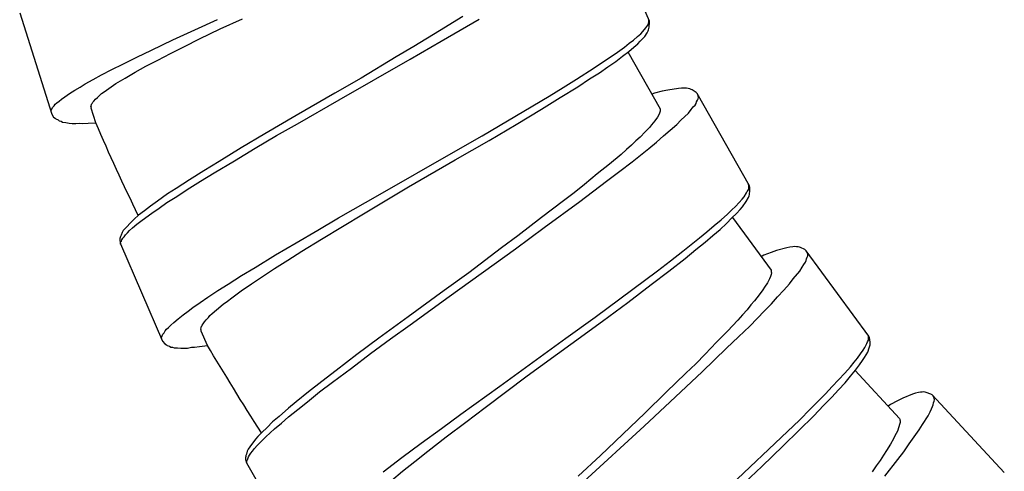
# Model space of a CAD drawing. Units: millimetres. Extents: x -435 to 502, y -175 to 939.
# Drawn here: x -103 to -78, y 225 to 237 of the extents above; entities that cross this region are included whole.
import ezdxf

# ---------------------------------------------------------------- set-up
doc = ezdxf.new("R2010")
doc.units = ezdxf.units.MM
doc.header["$LTSCALE"] = 6.666667

# ---------------------------------------------------------------- blocks, each defined once
blk = doc.blocks.new('1984.BL86.ACT.MT_V1')
for p, q in [((-87.426, -667.773), (-88.494, -665.318)), ((-103.337, -667.563), (-102.527, -670.115)), ((-98.268, -667.963), (-97.706, -667.707)), ((-92.14, -667.654), (-92.733, -668.016)), ((-98.915, -667.991), (-98.342, -667.731)), ((-92.69, -668.274), (-91.732, -667.718)), ((-87.591, -668.03), (-87.515, -667.939)), ((-87.515, -667.939), (-87.495, -667.907)), ((-87.495, -667.907), (-87.464, -667.871)), ((-87.464, -667.871), (-87.448, -667.829)), ((-87.448, -667.829), (-87.441, -667.791)), ((-87.447, -667.99), (-87.44, -667.953)), ((-87.44, -667.768), (-87.443, -667.734)), ((-87.441, -667.791), (-87.44, -667.768)), ((-87.44, -667.953), (-87.429, -667.925)), ((-87.429, -667.925), (-87.423, -667.806)), ((-87.423, -667.806), (-87.426, -667.773)), ((-99.467, -668.244), (-98.915, -667.991)), ((-98.798, -668.22), (-98.268, -667.963)), ((-92.733, -668.016), (-93.38, -668.412)), ((-87.83, -668.249), (-87.731, -668.16)), ((-87.731, -668.16), (-87.646, -668.088)), ((-87.657, -668.277), (-87.546, -668.16)), ((-87.646, -668.088), (-87.591, -668.03)), ((-87.546, -668.16), (-87.484, -668.064)), ((-87.484, -668.064), (-87.458, -668.018)), ((-87.458, -668.018), (-87.447, -667.99)), ((-100.007, -668.504), (-99.467, -668.244)), ((-99.526, -668.585), (-99.172, -668.406)), ((-99.172, -668.406), (-98.798, -668.22)), ((-93.38, -668.412), (-93.821, -668.673)), ((-93.473, -668.73), (-92.69, -668.274)), ((-88.23, -668.55), (-88.053, -668.427)), ((-88.053, -668.427), (-87.934, -668.329)), ((-87.95, -668.532), (-87.821, -668.43)), ((-87.934, -668.329), (-87.83, -668.249)), ((-87.821, -668.43), (-87.721, -668.34)), ((-87.721, -668.34), (-87.657, -668.277)), ((-100.728, -668.856), (-100.374, -668.677)), ((-100.374, -668.677), (-100.007, -668.504)), ((-99.85, -668.754), (-99.526, -668.585)), ((-93.821, -668.673), (-94.707, -669.209)), ((-88.614, -668.809), (-88.417, -668.678)), ((-88.417, -668.678), (-88.23, -668.55)), ((-88.276, -668.789), (-88.103, -668.657)), ((-88.103, -668.657), (-87.95, -668.532)), ((-87.969, -668.548), (-87.155, -669.984)), ((-101.008, -668.989), (-100.728, -668.856)), ((-100.42, -669.058), (-100.146, -668.904)), ((-100.146, -668.904), (-99.85, -668.754)), ((-95.267, -669.752), (-93.473, -668.73)), ((-89.272, -669.234), (-88.82, -668.945)), ((-88.82, -668.945), (-88.614, -668.809)), ((-88.685, -669.071), (-88.473, -668.921)), ((-88.473, -668.921), (-88.276, -668.789)), ((-101.483, -669.24), (-101.274, -669.129)), ((-101.274, -669.129), (-101.008, -668.989)), ((-100.794, -669.276), (-100.673, -669.205)), ((-100.673, -669.205), (-100.42, -669.058)), ((-88.94, -669.228), (-88.685, -669.071)), ((-101.942, -669.508), (-101.811, -669.433)), ((-101.811, -669.433), (-101.682, -669.348)), ((-101.682, -669.348), (-101.483, -669.24)), ((-101.088, -669.47), (-100.906, -669.345)), ((-100.906, -669.345), (-100.794, -669.276)), ((-94.707, -669.209), (-95.372, -669.59)), ((-89.963, -669.662), (-89.606, -669.448)), ((-89.681, -669.7), (-89.235, -669.426)), ((-89.606, -669.448), (-89.272, -669.234)), ((-89.235, -669.426), (-88.94, -669.228)), ((-102.28, -669.737), (-102.199, -669.678)), ((-102.199, -669.678), (-102.081, -669.596)), ((-102.081, -669.596), (-101.942, -669.508)), ((-101.423, -669.743), (-101.373, -669.693)), ((-101.373, -669.693), (-101.312, -669.641)), ((-101.312, -669.641), (-101.271, -669.594)), ((-101.271, -669.594), (-101.207, -669.552)), ((-101.207, -669.552), (-101.088, -669.47)), ((-95.372, -669.59), (-96.351, -670.154)), ((-91.652, -670.662), (-89.963, -669.662)), ((-90.156, -669.988), (-89.681, -669.7)), ((-87.294, -669.589), (-87.364, -669.616)), ((-87.103, -669.541), (-87.294, -669.589)), ((-86.962, -669.51), (-87.103, -669.541)), ((-86.694, -669.468), (-86.962, -669.51)), ((-86.614, -669.459), (-86.694, -669.468)), ((-86.538, -669.464), (-86.614, -669.459)), ((-86.49, -669.462), (-86.538, -669.464)), ((-86.447, -669.474), (-86.49, -669.462)), ((-86.409, -669.477), (-86.447, -669.474)), ((-86.375, -669.494), (-86.409, -669.477)), ((-86.346, -669.502), (-86.375, -669.494)), ((-86.248, -669.568), (-86.346, -669.502)), ((-86.218, -669.599), (-86.248, -669.568)), ((-84.899, -671.93), (-86.218, -669.599)), ((-86.189, -669.693), (-86.202, -669.627)), ((-86.192, -669.731), (-86.189, -669.693)), ((-102.545, -670.021), (-102.504, -669.942)), ((-102.504, -669.942), (-102.47, -669.909)), ((-102.47, -669.909), (-102.439, -669.866)), ((-102.439, -669.866), (-102.395, -669.829)), ((-102.395, -669.829), (-102.341, -669.79)), ((-102.341, -669.79), (-102.28, -669.737)), ((-101.536, -669.912), (-101.523, -669.885)), ((-101.527, -669.942), (-101.536, -669.912)), ((-101.53, -669.966), (-101.527, -669.942)), ((-101.523, -669.885), (-101.519, -669.862)), ((-101.519, -669.862), (-101.502, -669.845)), ((-101.502, -669.845), (-101.488, -669.819)), ((-101.488, -669.819), (-101.464, -669.789)), ((-101.464, -669.789), (-101.423, -669.743)), ((-96.319, -670.36), (-95.267, -669.752)), ((-86.368, -670.001), (-86.319, -669.936)), ((-86.319, -669.936), (-86.274, -669.887)), ((-86.274, -669.887), (-86.248, -669.847)), ((-86.248, -669.847), (-86.236, -669.804)), ((-86.236, -669.804), (-86.209, -669.765)), ((-86.209, -669.765), (-86.192, -669.731)), ((-102.546, -670.055), (-102.545, -670.021)), ((-102.527, -670.115), (-102.481, -670.19)), ((-102.481, -670.19), (-102.438, -670.22)), ((-101.412, -670.339), (-101.53, -669.966)), ((-96.351, -670.154), (-97.143, -670.614)), ((-90.793, -670.38), (-90.156, -669.988)), ((-87.221, -670.192), (-87.287, -670.29)), ((-87.19, -670.138), (-87.221, -670.192)), ((-87.169, -670.089), (-87.19, -670.138)), ((-87.157, -670.046), (-87.169, -670.089)), ((-87.154, -670.008), (-87.158, -670.022)), ((-87.158, -670.022), (-87.157, -670.046)), ((-87.155, -669.984), (-87.154, -670.008)), ((-86.629, -670.27), (-86.439, -670.09)), ((-86.439, -670.09), (-86.368, -670.001)), ((-102.438, -670.22), (-102.421, -670.237)), ((-102.421, -670.237), (-102.368, -670.265)), ((-102.368, -670.265), (-102.338, -670.289)), ((-102.338, -670.289), (-102.292, -670.296)), ((-102.292, -670.296), (-102.252, -670.317)), ((-102.252, -670.317), (-102.172, -670.325)), ((-102.172, -670.325), (-102.088, -670.343)), ((-102.088, -670.343), (-102.008, -670.35)), ((-102.008, -670.35), (-101.918, -670.355)), ((-101.918, -670.355), (-101.82, -670.346)), ((-101.82, -670.346), (-101.74, -670.354)), ((-101.74, -670.354), (-101.609, -670.346)), ((-101.609, -670.346), (-101.412, -670.339)), ((-96.847, -670.659), (-96.319, -670.36)), ((-91.473, -670.78), (-90.793, -670.38)), ((-87.376, -670.389), (-87.425, -670.453)), ((-87.287, -670.29), (-87.376, -670.389)), ((-86.9, -670.521), (-86.737, -670.38)), ((-86.737, -670.38), (-86.629, -670.27)), ((-97.143, -670.614), (-97.74, -670.967)), ((-97.39, -670.976), (-96.847, -670.659)), ((-92.439, -671.108), (-91.652, -670.662)), ((-87.664, -670.698), (-87.768, -670.793)), ((-87.533, -670.563), (-87.664, -670.698)), ((-87.425, -670.453), (-87.533, -670.563)), ((-87.249, -670.828), (-87.073, -670.667)), ((-87.073, -670.667), (-86.9, -670.521)), ((-92.334, -671.27), (-91.473, -670.78)), ((-87.876, -670.903), (-88.008, -671.014)), ((-87.768, -670.793), (-87.876, -670.903)), ((-87.44, -670.985), (-87.249, -670.828)), ((-97.74, -670.967), (-98.294, -671.311)), ((-97.909, -671.294), (-97.39, -670.976)), ((-94.229, -672.14), (-92.439, -671.108)), ((-88.143, -671.14), (-88.434, -671.377)), ((-88.008, -671.014), (-88.143, -671.14)), ((-87.859, -671.319), (-87.44, -670.985)), ((-98.294, -671.311), (-98.686, -671.551)), ((-98.423, -671.598), (-97.909, -671.294)), ((-93.513, -671.956), (-92.334, -671.27)), ((-88.434, -671.377), (-88.744, -671.626)), ((-88.174, -671.558), (-87.859, -671.319)), ((-98.686, -671.551), (-99.049, -671.778)), ((-98.771, -671.807), (-98.423, -671.598)), ((-88.744, -671.626), (-89.067, -671.893)), ((-88.507, -671.808), (-88.174, -671.558)), ((-99.049, -671.778), (-99.383, -671.993)), ((-99.105, -672.022), (-98.771, -671.807)), ((-89.067, -671.893), (-89.326, -672.101)), ((-89.186, -672.326), (-88.507, -671.808)), ((-84.913, -671.926), (-84.919, -671.893)), ((-84.912, -671.949), (-84.913, -671.926)), ((-84.892, -671.963), (-84.899, -671.93)), ((-99.599, -672.133), (-99.855, -672.313)), ((-99.383, -671.993), (-99.599, -672.133)), ((-99.365, -672.193), (-99.105, -672.022)), ((-95.285, -672.738), (-94.229, -672.14)), ((-94.649, -672.634), (-93.513, -671.956)), ((-89.326, -672.101), (-89.6, -672.305)), ((-85.036, -672.202), (-84.97, -672.104)), ((-84.97, -672.104), (-84.953, -672.07)), ((-84.953, -672.07), (-84.927, -672.031)), ((-84.927, -672.031), (-84.915, -671.987)), ((-84.926, -672.225), (-84.905, -672.176)), ((-84.915, -671.987), (-84.912, -671.949)), ((-84.905, -672.176), (-84.897, -672.148)), ((-84.897, -672.148), (-84.894, -672.11)), ((-84.894, -672.11), (-84.886, -672.081)), ((-84.886, -672.081), (-84.892, -671.963)), ((-100.032, -672.437), (-100.186, -672.561)), ((-99.855, -672.313), (-100.032, -672.437)), ((-99.813, -672.491), (-99.62, -672.35)), ((-99.62, -672.35), (-99.365, -672.193)), ((-89.6, -672.305), (-90.152, -672.727)), ((-90.082, -672.979), (-89.186, -672.326)), ((-85.251, -672.446), (-85.162, -672.346)), ((-85.162, -672.346), (-85.085, -672.266)), ((-85.085, -672.266), (-85.036, -672.202)), ((-85.075, -672.455), (-84.978, -672.327)), ((-84.978, -672.327), (-84.926, -672.225)), ((-100.334, -672.672), (-100.443, -672.765)), ((-100.186, -672.561), (-100.334, -672.672)), ((-100.246, -672.795), (-100, -672.619)), ((-100, -672.619), (-99.813, -672.491)), ((-95.178, -672.957), (-94.649, -672.634)), ((-85.617, -672.787), (-85.454, -672.646)), ((-85.454, -672.646), (-85.346, -672.536)), ((-85.346, -672.536), (-85.251, -672.446)), ((-85.34, -672.739), (-85.223, -672.624)), ((-85.223, -672.624), (-85.133, -672.525)), ((-85.133, -672.525), (-85.075, -672.455)), ((-100.508, -672.828), (-100.674, -673.004)), ((-100.443, -672.765), (-100.508, -672.828)), ((-100.484, -672.991), (-100.375, -672.897)), ((-100.375, -672.897), (-100.246, -672.795)), ((-95.808, -673.046), (-95.285, -672.738)), ((-90.152, -672.727), (-90.753, -673.189)), ((-85.972, -673.085), (-85.79, -672.933)), ((-85.79, -672.933), (-85.617, -672.787)), ((-85.638, -673.03), (-85.48, -672.879)), ((-85.48, -672.879), (-85.34, -672.739)), ((-85.329, -672.728), (-84.351, -674.058)), ((-100.773, -673.174), (-100.794, -673.207)), ((-100.746, -673.105), (-100.773, -673.174)), ((-100.72, -673.059), (-100.746, -673.105)), ((-100.674, -673.004), (-100.72, -673.059)), ((-100.7, -673.212), (-100.664, -673.161)), ((-100.664, -673.161), (-100.614, -673.117)), ((-100.614, -673.117), (-100.559, -673.058)), ((-100.559, -673.058), (-100.484, -672.991)), ((-96.352, -673.363), (-95.808, -673.046)), ((-95.711, -673.27), (-95.178, -672.957)), ((-90.813, -673.514), (-90.082, -672.979)), ((-86.163, -673.241), (-85.972, -673.085)), ((-86.015, -673.352), (-85.82, -673.181)), ((-85.82, -673.181), (-85.638, -673.03)), ((-100.806, -673.258), (-100.809, -673.305)), ((-100.809, -673.305), (-100.794, -673.391)), ((-100.795, -673.23), (-100.806, -673.258)), ((-100.794, -673.207), (-100.795, -673.23)), ((-100.794, -673.391), (-99.727, -675.847)), ((-100.79, -673.401), (-100.789, -673.377)), ((-100.789, -673.377), (-100.782, -673.34)), ((-100.782, -673.34), (-100.767, -673.322)), ((-100.767, -673.322), (-100.756, -673.294)), ((-100.756, -673.294), (-100.73, -673.248)), ((-100.73, -673.248), (-100.7, -673.212)), ((-96.875, -673.672), (-96.352, -673.363)), ((-96.211, -673.579), (-95.711, -673.27)), ((-90.753, -673.189), (-91.164, -673.495)), ((-86.582, -673.576), (-86.163, -673.241)), ((-86.252, -673.535), (-86.015, -673.352)), ((-97.385, -673.986), (-96.875, -673.672)), ((-96.565, -673.802), (-96.211, -673.579)), ((-92.49, -674.72), (-90.813, -673.514)), ((-91.164, -673.495), (-91.99, -674.12)), ((-86.891, -673.824), (-86.582, -673.576)), ((-86.525, -673.762), (-86.252, -673.535)), ((-84.536, -673.682), (-84.602, -673.717)), ((-84.351, -673.612), (-84.536, -673.682)), ((-84.215, -673.564), (-84.351, -673.612)), ((-83.954, -673.491), (-84.215, -673.564)), ((-83.875, -673.472), (-83.954, -673.491)), ((-83.799, -673.469), (-83.875, -673.472)), ((-83.752, -673.461), (-83.799, -673.469)), ((-83.708, -673.467), (-83.752, -673.461)), ((-83.67, -673.466), (-83.708, -673.467)), ((-83.634, -673.479), (-83.67, -673.466)), ((-83.605, -673.483), (-83.634, -673.479)), ((-83.499, -673.537), (-83.605, -673.483)), ((-83.466, -673.565), (-83.499, -673.537)), ((-81.879, -675.722), (-83.466, -673.565)), ((-83.426, -673.654), (-83.447, -673.591)), ((-83.424, -673.692), (-83.426, -673.654)), ((-96.898, -674.017), (-96.565, -673.802)), ((-87.224, -674.073), (-86.891, -673.824)), ((-86.939, -674.082), (-86.525, -673.762)), ((-83.567, -673.981), (-83.526, -673.912)), ((-83.526, -673.912), (-83.487, -673.857)), ((-83.487, -673.857), (-83.466, -673.815)), ((-83.466, -673.815), (-83.459, -673.77)), ((-83.459, -673.77), (-83.437, -673.728)), ((-83.437, -673.728), (-83.424, -673.692)), ((-97.733, -674.195), (-97.385, -673.986)), ((-97.203, -674.218), (-96.898, -674.017)), ((-91.99, -674.12), (-92.611, -674.569)), ((-88.799, -675.245), (-87.224, -674.073)), ((-87.382, -674.418), (-86.939, -674.082)), ((-84.352, -674.164), (-84.367, -674.215)), ((-84.345, -674.12), (-84.352, -674.164)), ((-84.351, -674.058), (-84.347, -674.082)), ((-84.347, -674.082), (-84.349, -674.096)), ((-84.349, -674.096), (-84.345, -674.12)), ((-83.794, -674.279), (-83.627, -674.078)), ((-83.627, -674.078), (-83.567, -673.981)), ((-98.331, -674.571), (-98.066, -674.409)), ((-98.066, -674.409), (-97.733, -674.195)), ((-97.739, -674.579), (-97.483, -674.398)), ((-97.483, -674.398), (-97.203, -674.218)), ((-87.974, -674.875), (-87.382, -674.418)), ((-84.445, -674.377), (-84.522, -674.487)), ((-84.391, -674.272), (-84.445, -674.377)), ((-84.367, -674.215), (-84.391, -674.272)), ((-84.034, -674.561), (-83.888, -674.401)), ((-83.888, -674.401), (-83.794, -674.279)), ((-98.582, -674.737), (-98.331, -674.571)), ((-97.976, -674.751), (-97.739, -674.579)), ((-92.611, -674.569), (-93.525, -675.233)), ((-84.657, -674.678), (-84.771, -674.827)), ((-84.563, -674.556), (-84.657, -674.678)), ((-84.522, -674.487), (-84.563, -674.556)), ((-84.188, -674.727), (-84.034, -674.561)), ((-98.965, -674.996), (-98.778, -674.869)), ((-98.778, -674.869), (-98.582, -674.737)), ((-98.362, -675.057), (-98.193, -674.915)), ((-98.193, -674.915), (-98.089, -674.835)), ((-98.089, -674.835), (-97.976, -674.751)), ((-93.472, -675.434), (-92.49, -674.72)), ((-88.609, -675.344), (-87.974, -674.875)), ((-84.771, -674.827), (-84.863, -674.934)), ((-84.515, -675.086), (-84.344, -674.907)), ((-84.344, -674.907), (-84.188, -674.727)), ((-99.208, -675.183), (-99.084, -675.094)), ((-99.084, -675.094), (-98.965, -674.996)), ((-98.531, -675.2), (-98.471, -675.151)), ((-98.471, -675.151), (-98.362, -675.057)), ((-84.957, -675.056), (-85.075, -675.182)), ((-84.863, -674.934), (-84.957, -675.056)), ((-84.891, -675.467), (-84.515, -675.086)), ((-99.52, -675.446), (-99.445, -675.378)), ((-99.445, -675.378), (-99.336, -675.285)), ((-99.336, -675.285), (-99.208, -675.183)), ((-98.724, -675.445), (-98.703, -675.413)), ((-98.703, -675.413), (-98.667, -675.363)), ((-98.667, -675.363), (-98.622, -675.309)), ((-98.622, -675.309), (-98.566, -675.25)), ((-98.566, -675.25), (-98.531, -675.2)), ((-93.525, -675.233), (-94.265, -675.773)), ((-89.535, -675.771), (-88.799, -675.245)), ((-89.413, -675.921), (-88.609, -675.344)), ((-85.195, -675.323), (-85.455, -675.593)), ((-85.075, -675.182), (-85.195, -675.323)), ((-99.755, -675.755), (-99.722, -675.672)), ((-99.722, -675.672), (-99.691, -675.635)), ((-99.691, -675.635), (-99.665, -675.589)), ((-99.665, -675.589), (-99.625, -675.549)), ((-99.625, -675.549), (-99.575, -675.504)), ((-99.575, -675.504), (-99.52, -675.446)), ((-98.762, -675.543), (-98.751, -675.515)), ((-98.75, -675.572), (-98.762, -675.543)), ((-98.751, -675.515), (-98.75, -675.491)), ((-98.751, -675.596), (-98.75, -675.572)), ((-98.595, -675.955), (-98.751, -675.596)), ((-98.75, -675.491), (-98.735, -675.473)), ((-98.735, -675.473), (-98.724, -675.445)), ((-93.966, -675.786), (-93.472, -675.434)), ((-85.455, -675.593), (-85.733, -675.877)), ((-85.175, -675.742), (-84.891, -675.467)), ((-99.752, -675.789), (-99.755, -675.755)), ((-99.727, -675.847), (-99.673, -675.916)), ((-99.673, -675.916), (-99.627, -675.942)), ((-94.265, -675.773), (-94.822, -676.186)), ((-94.473, -676.158), (-93.966, -675.786)), ((-91.207, -676.985), (-89.535, -675.771)), ((-90.514, -676.727), (-89.413, -675.921)), ((-85.733, -675.877), (-86.022, -676.181)), ((-85.476, -676.029), (-85.175, -675.742)), ((-81.983, -676.009), (-81.929, -675.904)), ((-81.929, -675.904), (-81.916, -675.868)), ((-81.916, -675.868), (-81.895, -675.826)), ((-81.894, -675.72), (-81.904, -675.688)), ((-81.895, -675.826), (-81.888, -675.781)), ((-81.89, -675.743), (-81.894, -675.72)), ((-81.888, -675.781), (-81.89, -675.743)), ((-81.869, -675.754), (-81.879, -675.722)), ((-81.849, -675.871), (-81.869, -675.754)), ((-81.853, -675.9), (-81.849, -675.871)), ((-81.851, -675.938), (-81.853, -675.9)), ((-99.627, -675.942), (-99.609, -675.957)), ((-99.609, -675.957), (-99.553, -675.979)), ((-99.553, -675.979), (-99.521, -676)), ((-99.521, -676), (-99.474, -676.003)), ((-99.474, -676.003), (-99.432, -676.019)), ((-99.432, -676.019), (-99.352, -676.019)), ((-99.352, -676.019), (-99.267, -676.028)), ((-99.267, -676.028), (-99.186, -676.027)), ((-99.186, -676.027), (-99.096, -676.023)), ((-99.096, -676.023), (-99, -676.004)), ((-99, -676.004), (-98.92, -676.004)), ((-98.92, -676.004), (-98.79, -675.982)), ((-98.79, -675.982), (-98.595, -675.955)), ((-94.956, -676.529), (-94.473, -676.158)), ((-86.09, -676.625), (-85.476, -676.029)), ((-82.168, -676.276), (-82.091, -676.167)), ((-82.091, -676.167), (-82.024, -676.078)), ((-82.024, -676.078), (-81.983, -676.009)), ((-81.992, -676.265), (-81.91, -676.126)), ((-81.91, -676.126), (-81.871, -676.019)), ((-81.871, -676.019), (-81.856, -675.968)), ((-81.856, -675.968), (-81.851, -675.938)), ((-94.822, -676.186), (-95.337, -676.587)), ((-86.255, -676.418), (-86.503, -676.653)), ((-86.022, -676.181), (-86.255, -676.418)), ((-82.346, -676.499), (-82.251, -676.377)), ((-82.251, -676.377), (-82.168, -676.276)), ((-82.119, -676.45), (-82.041, -676.341)), ((-82.041, -676.341), (-81.992, -676.265)), ((-95.337, -676.587), (-95.702, -676.866)), ((-95.435, -676.886), (-94.956, -676.529)), ((-86.503, -676.653), (-87, -677.137)), ((-86.901, -677.379), (-86.09, -676.625)), ((-82.645, -676.824), (-82.491, -676.658)), ((-82.491, -676.658), (-82.346, -676.499)), ((-82.344, -676.734), (-82.221, -676.578)), ((-82.229, -676.588), (-81.105, -677.798)), ((-82.221, -676.578), (-82.119, -676.45)), ((-95.702, -676.866), (-96.039, -677.13)), ((-95.759, -677.13), (-95.435, -676.886)), ((-91.573, -677.521), (-90.514, -676.727)), ((-82.808, -676.996), (-82.645, -676.824)), ((-82.645, -677.074), (-82.483, -676.902)), ((-82.483, -676.902), (-82.344, -676.734)), ((-96.039, -677.13), (-96.348, -677.378)), ((-96.069, -677.378), (-95.759, -677.13)), ((-92.194, -677.69), (-91.207, -676.985)), ((-87, -677.137), (-87.543, -677.668)), ((-82.979, -677.175), (-82.808, -676.996)), ((-82.819, -677.267), (-82.645, -677.074)), ((-80.7, -677.161), (-80.776, -677.188)), ((-80.625, -677.149), (-80.7, -677.161)), ((-80.579, -677.136), (-80.625, -677.149)), ((-80.534, -677.137), (-80.579, -677.136)), ((-80.497, -677.131), (-80.534, -677.137)), ((-80.46, -677.14), (-80.497, -677.131)), ((-80.43, -677.141), (-80.46, -677.14)), ((-80.319, -677.183), (-80.43, -677.141)), ((-96.348, -677.378), (-96.548, -677.54)), ((-96.31, -677.575), (-96.069, -677.378)), ((-87.563, -677.998), (-86.901, -677.379)), ((-83.355, -677.556), (-82.979, -677.175)), ((-83.032, -677.477), (-82.819, -677.267)), ((-81.156, -677.354), (-81.332, -677.445)), ((-81.027, -677.291), (-81.156, -677.354)), ((-80.776, -677.188), (-81.027, -677.291)), ((-80.282, -677.206), (-80.319, -677.183)), ((-78.46, -679.168), (-80.282, -677.206)), ((-80.233, -677.291), (-80.261, -677.23)), ((-80.254, -677.455), (-80.252, -677.41)), ((-80.252, -677.41), (-80.236, -677.365)), ((-80.236, -677.365), (-80.227, -677.328)), ((-80.227, -677.328), (-80.233, -677.291)), ((-96.548, -677.54), (-96.784, -677.747)), ((-96.547, -677.758), (-96.31, -677.575)), ((-92.065, -677.897), (-91.573, -677.521)), ((-83.633, -677.84), (-83.355, -677.556)), ((-83.276, -677.735), (-83.032, -677.477)), ((-81.332, -677.445), (-81.393, -677.488)), ((-80.384, -677.734), (-80.335, -677.631)), ((-80.335, -677.631), (-80.303, -677.558)), ((-80.303, -677.558), (-80.271, -677.499)), ((-80.271, -677.499), (-80.254, -677.455)), ((-96.948, -677.888), (-97.087, -678.028)), ((-96.784, -677.747), (-96.948, -677.888)), ((-96.723, -677.919), (-96.547, -677.758)), ((-92.683, -678.052), (-92.194, -677.69)), ((-92.563, -678.264), (-92.065, -677.897)), ((-87.543, -677.668), (-87.915, -678.02)), ((-83.934, -678.127), (-83.633, -677.84)), ((-83.65, -678.102), (-83.276, -677.735)), ((-81.105, -677.798), (-81.099, -677.82)), ((-81.094, -677.903), (-81.104, -677.955)), ((-81.099, -677.82), (-81.099, -677.835)), ((-81.099, -677.835), (-81.093, -677.858)), ((-81.093, -677.858), (-81.094, -677.903)), ((-80.527, -677.954), (-80.384, -677.734)), ((-97.223, -678.153), (-97.322, -678.258)), ((-97.087, -678.028), (-97.223, -678.153)), ((-97.122, -678.267), (-96.896, -678.065)), ((-96.896, -678.065), (-96.723, -677.919)), ((-93.19, -678.424), (-92.683, -678.052)), ((-89.085, -679.393), (-87.563, -677.998)), ((-87.915, -678.02), (-88.66, -678.739)), ((-85.358, -679.477), (-83.934, -678.127)), ((-84.049, -678.488), (-83.65, -678.102)), ((-81.162, -678.125), (-81.227, -678.243)), ((-81.121, -678.014), (-81.162, -678.125)), ((-81.104, -677.955), (-81.121, -678.014)), ((-80.733, -678.261), (-80.607, -678.086)), ((-80.607, -678.086), (-80.527, -677.954)), ((-97.38, -678.327), (-97.526, -678.52)), ((-97.322, -678.258), (-97.38, -678.327)), ((-97.338, -678.486), (-97.24, -678.382)), ((-97.24, -678.382), (-97.122, -678.267)), ((-93.028, -678.624), (-92.563, -678.264)), ((-81.259, -678.316), (-81.339, -678.448)), ((-81.227, -678.243), (-81.259, -678.316)), ((-80.867, -678.443), (-80.733, -678.261)), ((-97.587, -678.627), (-97.607, -678.699)), ((-97.566, -678.579), (-97.587, -678.627)), ((-97.526, -678.52), (-97.566, -678.579)), ((-97.499, -678.675), (-97.455, -678.625)), ((-97.455, -678.625), (-97.406, -678.561)), ((-97.406, -678.561), (-97.338, -678.486)), ((-93.678, -678.786), (-93.19, -678.424)), ((-93.356, -678.883), (-93.028, -678.624)), ((-84.583, -679.012), (-84.049, -678.488)), ((-81.435, -678.609), (-81.514, -678.726)), ((-81.339, -678.448), (-81.435, -678.609)), ((-81.151, -678.837), (-81.002, -678.64)), ((-81.002, -678.64), (-80.867, -678.443)), ((-97.623, -678.757), (-97.631, -678.786)), ((-97.631, -678.786), (-97.629, -678.833)), ((-97.629, -678.833), (-97.605, -678.917)), ((-97.607, -678.699), (-97.624, -678.733)), ((-97.624, -678.733), (-97.623, -678.757)), ((-97.601, -678.903), (-97.599, -678.865)), ((-97.6, -678.926), (-97.601, -678.903)), ((-97.599, -678.865), (-97.585, -678.845)), ((-97.585, -678.845), (-97.577, -678.816)), ((-97.577, -678.816), (-97.556, -678.768)), ((-97.556, -678.768), (-97.53, -678.729)), ((-97.53, -678.729), (-97.499, -678.675)), ((-94.152, -679.152), (-93.678, -678.786)), ((-93.665, -679.131), (-93.356, -678.883)), ((-88.66, -678.739), (-89.224, -679.259)), ((-81.594, -678.858), (-81.696, -678.997)), ((-81.514, -678.726), (-81.594, -678.858)), ((-81.481, -679.259), (-81.151, -678.837)), ((-97.605, -678.917), (-96.286, -681.247)), ((-93.947, -679.364), (-93.665, -679.131)), ((-85.158, -679.553), (-84.583, -679.012)), ((-81.696, -678.997), (-81.799, -679.15))]:
    blk.add_line(p, q)
for points in [[(-100.34, -672.676), (-100.717, -671.906), (-101.075, -671.126), (-101.412, -670.339)], [(-97.229, -678.16), (-97.713, -677.412), (-98.179, -676.653), (-98.595, -675.955)]]:
    blk.add_open_spline(points, degree=3)

msp = doc.modelspace()

# ---------------------------------------------------------------- block references
msp.add_blockref('1984.BL86.ACT.MT_V1', (0, 904.599))

doc.saveas('drawing.dxf')
